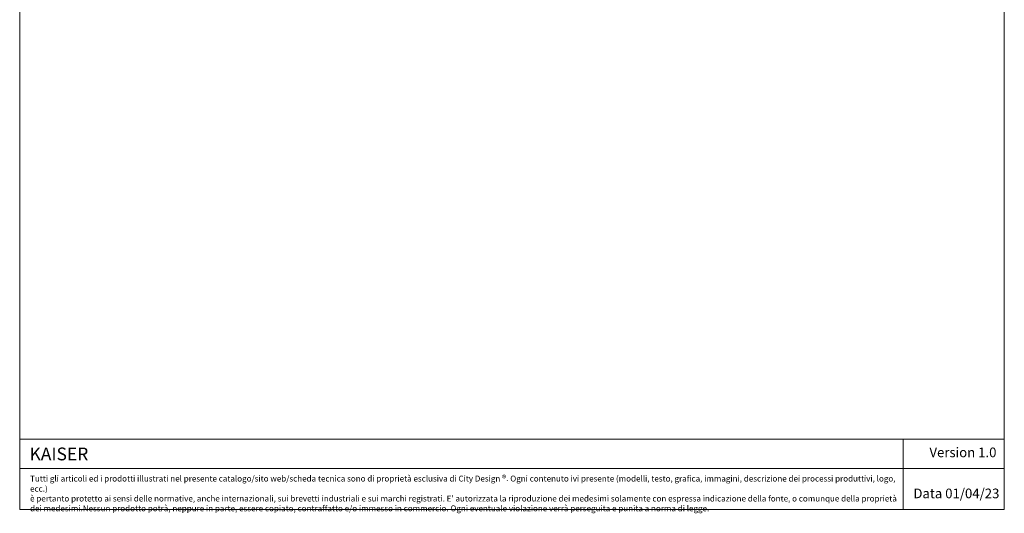
# Model space of a CAD drawing. Units: millimetres. Extents: x -404999 to -391229, y -133265 to -119443.
# Drawn here: x -404999 to -391229, y -133265 to -126354 of the extents above; entities that cross this region are included whole.
import ezdxf

# ---------------------------------------------------------------- set-up
doc = ezdxf.new("R2010")
doc.units = ezdxf.units.MM
doc.header["$LTSCALE"] = 100
doc.styles.add('SLDTEXTSTYLE16', font='arial.ttf')

msp = doc.modelspace()

# ---------------------------------------------------------------- linework, layer by layer
at = {"lineweight": 5}
for p, q in [((-404999.1, -119442.7), (-404999.1, -133212.7)), ((-391229.1, -119442.7), (-391229.1, -133212.7)), ((-404999.1, -132228.9), (-404015.3, -132228.9)), ((-404999.1, -133212.7), (-404999.1, -132228.9)), ((-404015.3, -132228.9), (-391229.1, -132228.9)), ((-392645.7, -132228.9), (-392645.7, -133212.7)), ((-404999.1, -132638), (-391229.1, -132638)), ((-404999.1, -133212.7), (-391229.1, -133212.7))]:
    msp.add_line(p, q, dxfattribs=at)
msp.add_open_spline([(-404999.1, -132424.5), (-404999.1, -132424.5), (-404999.1, -132414.7), (-404999.1, -132414.7)], degree=3, dxfattribs=at)

# ---------------------------------------------------------------- texts
at = {"lineweight": 5, "attachment_point": 1, "style": 'SLDTEXTSTYLE16'}
for s, insert, char_height, width in [('{\\fArial|b1|i0|c0|p34;KAISER}', (-404861.7, -132344.5), 178.957, 9857.542), ('\\pxb0.41667,a0.41667,qc;Version 1.0', (-392467.4, -132344.5), 135, 1319.606), ("Tutti gli articoli ed i prodotti illustrati nel presente catalogo/sito web/scheda tecnica sono di proprietà esclusiva di City Design {\\H1.08333x;®}. Ogni contenuto ivi presente (modelli, testo, grafica, immagini, descrizione dei processi produttivi, logo, ecc.)\\Pè pertanto protetto ai sensi delle normative, anche internazionali, sui brevetti industriali e sui marchi registrati. E' autorizzata la riproduzione dei medesimi solamente con espressa indicazione della fonte, o comunque della proprietà dei medesimi.Nessun prodotto potrà, neppure in parte, essere copiato, contraffatto e/o immesso in commercio. Ogni eventuale violazione verrà perseguita e punita a norma di legge. ", (-404854.1, -132730.7), 82.5, 12145.443), ('\\pxb0.41667,a0.41667;Data 01/04/23', (-392500.4, -132919.2), 135, 1319.606)]:
    msp.add_mtext(s, dxfattribs=dict(at, insert=insert, char_height=char_height, width=width))

doc.saveas('drawing.dxf')
